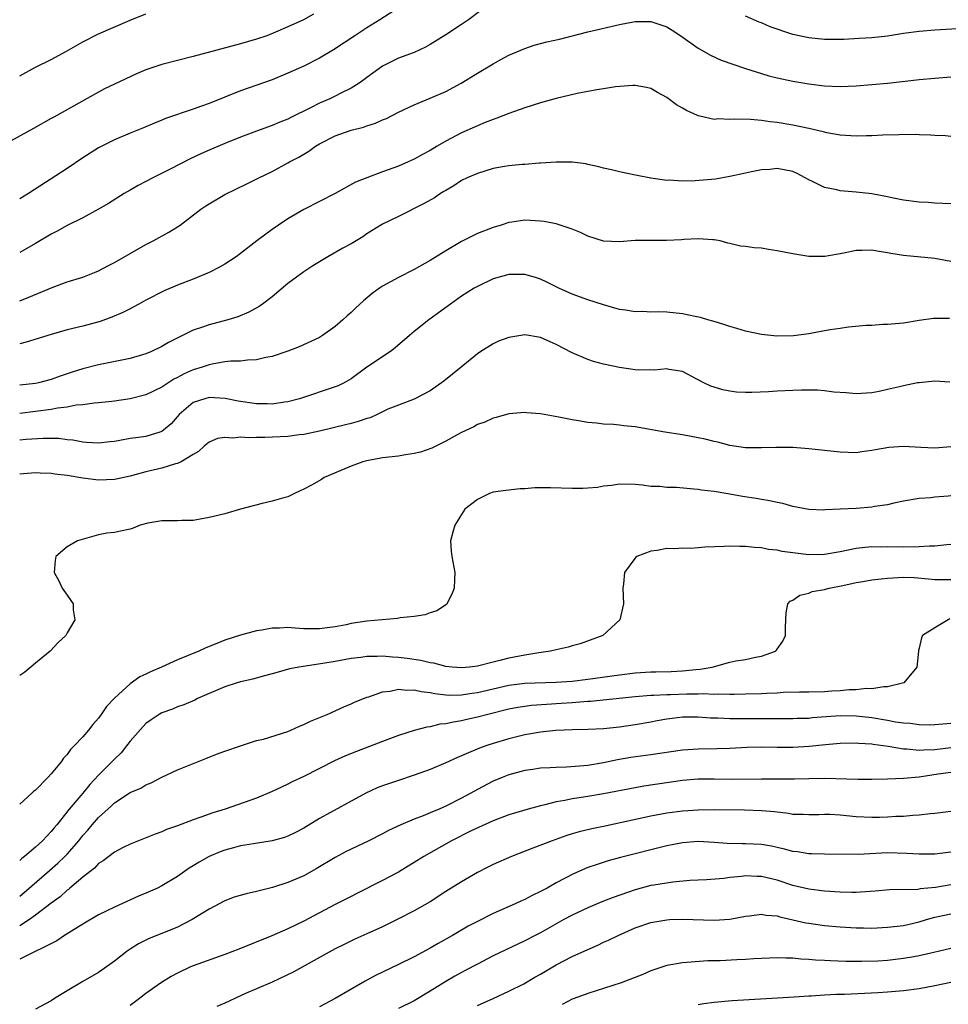
# Model space of a CAD drawing. Units: inches. Extents: x 2538000 to 2541000, y 1536759 to 1539000.
# Drawn here: x 2539667 to 2539785, y 1537626 to 1537751 of the extents above; entities that cross this region are included whole.
import ezdxf

# ---------------------------------------------------------------- set-up
doc = ezdxf.new("R2010")
doc.units = ezdxf.units.IN
doc.header["$MEASUREMENT"] = 0
doc.layers.add('LD25381536_2ft', color=112, linetype='Continuous')

msp = doc.modelspace()

# ---------------------------------------------------------------- linework, layer by layer
at = {"layer": 'LD25381536_2ft'}
for points, elevation in [([(2539727, 1537753.39), (2539723.86, 1537751), (2539723, 1537750.4), (2539721, 1537749.11), (2539719, 1537747.87), (2539718.44, 1537747.56), (2539717, 1537746.89), (2539715, 1537746.15), (2539713, 1537745.16), (2539711.76, 1537744.24), (2539711, 1537743.72), (2539710.6, 1537743.4), (2539710.01, 1537743), (2539709, 1537742.36), (2539707.71, 1537741.71), (2539707, 1537741.33), (2539706.29, 1537741), (2539705, 1537740.44), (2539703.84, 1537739.84), (2539701.36, 1537738.64), (2539701, 1537738.44), (2539699.96, 1537738.04), (2539699, 1537737.63), (2539697, 1537736.9), (2539695, 1537736.14), (2539693, 1537735.35), (2539691, 1537734.49), (2539689.97, 1537734.03), (2539688.62, 1537733.38), (2539686.09, 1537732.09), (2539683.88, 1537731), (2539683, 1537730.52), (2539682, 1537730.01), (2539681, 1537729.44), (2539680.25, 1537729), (2539678.25, 1537727.75), (2539676.99, 1537727.01), (2539675, 1537725.93), (2539673, 1537724.93), (2539671.76, 1537724.24), (2539671, 1537723.86), (2539669, 1537722.68), (2539667, 1537721.53)], 9148), ([(2539715, 1537752.52), (2539712.63, 1537751), (2539711, 1537750), (2539709.47, 1537749), (2539706.79, 1537747.21), (2539705, 1537746.16), (2539703, 1537745.16), (2539701, 1537744.24), (2539699, 1537743.42), (2539695, 1537742.02), (2539691, 1537740.41), (2539690.06, 1537740.06), (2539689, 1537739.69), (2539685.5, 1537738.5), (2539685, 1537738.28), (2539684.07, 1537737.93), (2539682.68, 1537737.32), (2539681, 1537736.64), (2539679, 1537735.79), (2539677, 1537734.79), (2539675, 1537733.54), (2539673, 1537732.19), (2539668.1, 1537729), (2539667, 1537728.34)], 9146), ([(2539704.25, 1537751.75), (2539702.98, 1537751), (2539701, 1537750.11), (2539699.44, 1537749.44), (2539698.31, 1537749), (2539697, 1537748.55), (2539695, 1537747.97), (2539689, 1537746.35), (2539685, 1537745.37), (2539683, 1537744.68), (2539681.82, 1537744.18), (2539679, 1537742.88), (2539677.74, 1537742.26), (2539677, 1537741.86), (2539671.31, 1537738.69), (2539671, 1537738.5), (2539668.76, 1537737.24), (2539665, 1537735.19)], 9144), ([(2539667, 1537743.91), (2539669, 1537745), (2539671, 1537746), (2539672.95, 1537747.05), (2539675, 1537748.21), (2539677, 1537749.23), (2539681, 1537750.99), (2539683, 1537751.78)], 9142), ([(2539785.87, 1537749.87), (2539783, 1537749.69), (2539781, 1537749.52), (2539779, 1537749.26), (2539777, 1537748.95), (2539775, 1537748.73), (2539773.37, 1537748.63), (2539771.46, 1537748.54), (2539769.47, 1537748.53), (2539769, 1537748.54), (2539767, 1537748.72), (2539765, 1537749.16), (2539762.13, 1537750.13), (2539761, 1537750.63), (2539760.72, 1537750.72), (2539759, 1537751.48)], 9148), ([(2539667, 1537715.41), (2539668.15, 1537715.85), (2539671.11, 1537717.11), (2539673, 1537717.8), (2539675, 1537718.42), (2539676.49, 1537719), (2539677, 1537719.21), (2539678.15, 1537719.85), (2539679, 1537720.27), (2539683, 1537722.53), (2539683.9, 1537723), (2539685.89, 1537724.11), (2539687, 1537724.78), (2539687.33, 1537725), (2539689.96, 1537727), (2539690.57, 1537727.43), (2539691, 1537727.71), (2539693, 1537728.88), (2539695.78, 1537730.22), (2539697.32, 1537731), (2539699, 1537731.8), (2539701, 1537732.88), (2539701.2, 1537733), (2539702.37, 1537733.63), (2539703, 1537734.01), (2539703.64, 1537734.36), (2539704.51, 1537735), (2539705, 1537735.29), (2539707, 1537736.3), (2539709, 1537737.01), (2539710.58, 1537737.42), (2539711, 1537737.58), (2539712.09, 1537737.91), (2539713, 1537738.34), (2539713.47, 1537738.53), (2539715, 1537739.31), (2539717, 1537740.25), (2539719, 1537741.07), (2539721, 1537741.94), (2539722.95, 1537743), (2539725, 1537744.26), (2539727, 1537745.45), (2539727.99, 1537745.99), (2539729, 1537746.53), (2539731, 1537747.4), (2539732.21, 1537747.79), (2539733.79, 1537748.21), (2539735.42, 1537748.58), (2539739, 1537749.47), (2539743, 1537750.42), (2539745, 1537750.8), (2539747, 1537750.79), (2539749, 1537750.11), (2539749.69, 1537749.69), (2539750.77, 1537749), (2539753, 1537747.41), (2539754.53, 1537746.53), (2539755.92, 1537745.92), (2539759, 1537744.84), (2539761, 1537744.2), (2539761.93, 1537743.93), (2539763, 1537743.67), (2539765, 1537743.24), (2539767, 1537742.89), (2539769, 1537742.65), (2539771, 1537742.57), (2539773, 1537742.65), (2539775, 1537742.8), (2539777, 1537743), (2539778.82, 1537743.18), (2539779.24, 1537743.24), (2539781, 1537743.44), (2539783, 1537743.64), (2539785, 1537743.77)], 9150), ([(2539785, 1537736.24), (2539784.31, 1537736.31), (2539783, 1537736.34), (2539782.41, 1537736.41), (2539781, 1537736.45), (2539780.48, 1537736.48), (2539778.46, 1537736.46), (2539776.38, 1537736.38), (2539775, 1537736.3), (2539774.3, 1537736.3), (2539773, 1537736.26), (2539772.32, 1537736.32), (2539771, 1537736.38), (2539769.3, 1537736.7), (2539769, 1537736.77), (2539768.83, 1537736.83), (2539767, 1537737.26), (2539765, 1537737.67), (2539763, 1537737.99), (2539762.1, 1537738.1), (2539761, 1537738.27), (2539759.61, 1537738.39), (2539757.56, 1537738.44), (2539757, 1537738.38), (2539755.54, 1537738.46), (2539755, 1537738.4), (2539753.18, 1537738.82), (2539753, 1537738.84), (2539752.88, 1537738.88), (2539751.51, 1537739.51), (2539751, 1537739.82), (2539750.23, 1537740.23), (2539749, 1537741.18), (2539747.82, 1537741.82), (2539747, 1537742.29), (2539746.44, 1537742.44), (2539745, 1537742.69), (2539744.69, 1537742.69), (2539742.51, 1537742.51), (2539741, 1537742.26), (2539740.14, 1537742.14), (2539737.66, 1537741.66), (2539735, 1537741.04), (2539733, 1537740.5), (2539731, 1537739.88), (2539729, 1537739.16), (2539727.46, 1537738.54), (2539727, 1537738.4), (2539726.01, 1537738.01), (2539725, 1537737.6), (2539723, 1537736.68), (2539721, 1537735.63), (2539719.9, 1537735), (2539719, 1537734.46), (2539718.05, 1537733.95), (2539717, 1537733.35), (2539716.22, 1537733), (2539715, 1537732.48), (2539713, 1537731.77), (2539711, 1537731.01), (2539709.57, 1537730.43), (2539707, 1537728.99), (2539703, 1537726.98), (2539701, 1537725.8), (2539699.78, 1537725), (2539699, 1537724.45), (2539697.05, 1537723), (2539695, 1537721.4), (2539694.42, 1537721), (2539693, 1537720.06), (2539692.34, 1537719.66), (2539691, 1537718.98), (2539689, 1537718.17), (2539687, 1537717.41), (2539685.32, 1537716.68), (2539683, 1537715.48), (2539682.7, 1537715.3), (2539682.11, 1537715), (2539681.4, 1537714.6), (2539681, 1537714.41), (2539680.08, 1537713.92), (2539678.68, 1537713.32), (2539677.2, 1537712.8), (2539675, 1537712.2), (2539673, 1537711.71), (2539671, 1537711.14), (2539667.84, 1537710.16), (2539667, 1537709.95)], 9152), ([(2539785, 1537727.71), (2539783, 1537727.79), (2539782.14, 1537727.86), (2539781, 1537727.9), (2539779, 1537728.17), (2539777.53, 1537728.47), (2539777, 1537728.59), (2539775, 1537728.95), (2539773, 1537729.16), (2539771, 1537729.34), (2539770.54, 1537729.46), (2539769, 1537729.77), (2539767.47, 1537730.53), (2539767, 1537730.74), (2539766.56, 1537731), (2539765.53, 1537731.53), (2539765, 1537731.78), (2539763, 1537732.17), (2539762.06, 1537732.06), (2539761, 1537732), (2539759.74, 1537731.74), (2539759, 1537731.6), (2539757, 1537731.15), (2539755.18, 1537730.82), (2539752.59, 1537730.59), (2539751, 1537730.58), (2539749.32, 1537730.68), (2539749, 1537730.67), (2539747, 1537730.95), (2539745.27, 1537731.27), (2539743.61, 1537731.61), (2539743, 1537731.74), (2539742, 1537732), (2539741, 1537732.22), (2539740.39, 1537732.39), (2539739, 1537732.7), (2539738.75, 1537732.75), (2539737, 1537732.98), (2539734.98, 1537732.98), (2539733, 1537732.83), (2539732.83, 1537732.83), (2539731, 1537732.7), (2539730.69, 1537732.69), (2539729, 1537732.53), (2539728.44, 1537732.44), (2539727, 1537732.17), (2539725, 1537731.56), (2539723.73, 1537731), (2539723, 1537730.64), (2539722.02, 1537729.98), (2539721, 1537729.4), (2539720.76, 1537729.24), (2539720.35, 1537729), (2539719.55, 1537728.45), (2539718.27, 1537727.73), (2539715, 1537726.08), (2539713, 1537725.14), (2539712.75, 1537725), (2539711.69, 1537724.31), (2539711, 1537723.88), (2539710.49, 1537723.51), (2539709, 1537722.63), (2539707.94, 1537722.06), (2539706.04, 1537721), (2539704.15, 1537719.85), (2539703, 1537719.09), (2539701, 1537717.61), (2539699, 1537715.92), (2539697.77, 1537715), (2539697.33, 1537714.67), (2539696.04, 1537713.96), (2539694.63, 1537713.37), (2539693.39, 1537713), (2539691, 1537712.38), (2539690.03, 1537712.03), (2539689, 1537711.69), (2539685.87, 1537710.13), (2539685, 1537709.62), (2539683.69, 1537709), (2539683, 1537708.7), (2539681, 1537708.11), (2539677, 1537707.28), (2539675, 1537706.79), (2539673.63, 1537706.37), (2539672.14, 1537705.86), (2539671, 1537705.44), (2539669.39, 1537705), (2539669, 1537704.92), (2539667, 1537704.7)], 9154), ([(2539785, 1537720.39), (2539783, 1537720.75), (2539779, 1537721.13), (2539777.4, 1537721.4), (2539777, 1537721.49), (2539775.69, 1537721.69), (2539775, 1537721.84), (2539773.78, 1537721.78), (2539773, 1537721.77), (2539771.44, 1537721.44), (2539769.03, 1537721.03), (2539767.03, 1537721.03), (2539765, 1537721.36), (2539763, 1537721.74), (2539761.89, 1537721.89), (2539761, 1537722.06), (2539760.1, 1537722.1), (2539759, 1537722.29), (2539758.34, 1537722.34), (2539757, 1537722.67), (2539756.73, 1537722.73), (2539755.78, 1537723), (2539755, 1537723.15), (2539754.86, 1537723.14), (2539753, 1537723.27), (2539751.18, 1537723.18), (2539750.86, 1537723.14), (2539748.97, 1537723.03), (2539747, 1537723.05), (2539745, 1537723.04), (2539743, 1537722.87), (2539741, 1537722.95), (2539739, 1537723.61), (2539738.06, 1537724.06), (2539737, 1537724.49), (2539735.13, 1537725.13), (2539735, 1537725.15), (2539733.46, 1537725.46), (2539733, 1537725.52), (2539731, 1537725.61), (2539729.36, 1537725.36), (2539729, 1537725.32), (2539728, 1537725), (2539727, 1537724.71), (2539725, 1537723.93), (2539723, 1537722.92), (2539721, 1537721.75), (2539719, 1537720.52), (2539717, 1537719.39), (2539715, 1537718.37), (2539713, 1537717.27), (2539712.58, 1537717), (2539711.67, 1537716.33), (2539710.58, 1537715.42), (2539709.54, 1537714.46), (2539709, 1537713.93), (2539708.49, 1537713.51), (2539707.96, 1537713), (2539707, 1537712.17), (2539705.39, 1537711), (2539705, 1537710.75), (2539702.42, 1537709.58), (2539700.99, 1537709.01), (2539699, 1537708.34), (2539698.21, 1537708.21), (2539697, 1537707.91), (2539695.89, 1537707.89), (2539695, 1537707.78), (2539693.76, 1537707.76), (2539693, 1537707.67), (2539691.4, 1537707.4), (2539691, 1537707.31), (2539690.12, 1537707), (2539689, 1537706.66), (2539687.85, 1537706.15), (2539687, 1537705.7), (2539686.53, 1537705.47), (2539685, 1537704.47), (2539683, 1537703.48), (2539681, 1537703), (2539679, 1537702.7), (2539678.67, 1537702.67), (2539677, 1537702.46), (2539676.43, 1537702.43), (2539675, 1537702.23), (2539674.17, 1537702.17), (2539673, 1537701.94), (2539671.8, 1537701.8), (2539671, 1537701.64), (2539669, 1537701.37), (2539667, 1537701.12)], 9156), ([(2539784.83, 1537713.17), (2539782.83, 1537713.17), (2539781, 1537712.92), (2539779, 1537712.58), (2539777, 1537712.4), (2539776.4, 1537712.4), (2539775, 1537712.29), (2539774.26, 1537712.26), (2539772.05, 1537712.05), (2539771, 1537711.92), (2539769.73, 1537711.73), (2539769, 1537711.6), (2539767, 1537711.21), (2539765.05, 1537710.95), (2539762.94, 1537710.94), (2539761, 1537711.16), (2539759, 1537711.56), (2539757.9, 1537711.9), (2539757, 1537712.14), (2539756.38, 1537712.38), (2539755, 1537712.77), (2539754.83, 1537712.83), (2539754.2, 1537713), (2539753.29, 1537713.29), (2539752.59, 1537713.41), (2539751, 1537713.76), (2539749, 1537713.97), (2539747.99, 1537714.01), (2539747, 1537713.99), (2539745.96, 1537714.04), (2539745, 1537714.02), (2539743.78, 1537714.22), (2539743, 1537714.32), (2539741, 1537714.89), (2539739, 1537715.52), (2539737, 1537716.24), (2539735.33, 1537717), (2539733.79, 1537717.79), (2539733, 1537718.14), (2539732.37, 1537718.37), (2539731, 1537718.75), (2539729, 1537718.75), (2539727, 1537718.19), (2539725, 1537717.24), (2539724.59, 1537717), (2539723, 1537715.98), (2539721.58, 1537715), (2539718.86, 1537713), (2539717, 1537711.51), (2539716.39, 1537711), (2539714.57, 1537709.43), (2539714, 1537709), (2539711.01, 1537706.99), (2539709, 1537705.53), (2539708.11, 1537705), (2539707.37, 1537704.63), (2539707, 1537704.49), (2539702.45, 1537703), (2539701, 1537702.61), (2539700.56, 1537702.56), (2539699, 1537702.32), (2539698.35, 1537702.35), (2539697, 1537702.35), (2539694.69, 1537702.69), (2539693.03, 1537703.03), (2539691, 1537703.14), (2539690.46, 1537703), (2539689, 1537702.53), (2539687.19, 1537701), (2539686.18, 1537699.82), (2539685.23, 1537699), (2539685, 1537698.83), (2539684.77, 1537698.77), (2539683, 1537698.22), (2539682.07, 1537698.07), (2539681, 1537697.94), (2539679.69, 1537697.69), (2539679, 1537697.6), (2539678.45, 1537697.55), (2539677, 1537697.35), (2539675.47, 1537697.47), (2539675, 1537697.49), (2539673.74, 1537697.74), (2539673, 1537697.81), (2539671.95, 1537697.95), (2539669.97, 1537697.97), (2539667.82, 1537697.82), (2539667, 1537697.73)], 9158), ([(2539784.88, 1537705.12), (2539783, 1537705.23), (2539781, 1537705.03), (2539780.8, 1537705), (2539779, 1537704.65), (2539778.51, 1537704.51), (2539777, 1537704.16), (2539775.92, 1537703.92), (2539775, 1537703.74), (2539773, 1537703.61), (2539771.73, 1537703.73), (2539770.16, 1537703.84), (2539769, 1537704), (2539768.09, 1537704.09), (2539766.1, 1537704.1), (2539765, 1537704.06), (2539763, 1537703.97), (2539761.88, 1537703.88), (2539759.77, 1537703.77), (2539759, 1537703.77), (2539757.83, 1537703.83), (2539757, 1537703.94), (2539756.12, 1537704.12), (2539754.59, 1537704.59), (2539753.69, 1537705), (2539752.17, 1537705.83), (2539751, 1537706.43), (2539749.3, 1537706.7), (2539749, 1537706.78), (2539747.39, 1537706.61), (2539747, 1537706.65), (2539745.38, 1537706.62), (2539745, 1537706.65), (2539743, 1537706.94), (2539741, 1537707.39), (2539739.73, 1537707.73), (2539739, 1537707.96), (2539737, 1537708.82), (2539735, 1537709.88), (2539734.22, 1537710.22), (2539733, 1537710.78), (2539731, 1537711.1), (2539729, 1537710.76), (2539727.7, 1537710.3), (2539727, 1537709.95), (2539725.46, 1537709), (2539725, 1537708.68), (2539722.94, 1537707), (2539720.76, 1537705.24), (2539719, 1537703.98), (2539717, 1537702.96), (2539715, 1537702.2), (2539713.66, 1537701.66), (2539712.3, 1537701), (2539711.4, 1537700.6), (2539711, 1537700.5), (2539709.9, 1537700.1), (2539709, 1537699.88), (2539708.31, 1537699.69), (2539705, 1537698.91), (2539703, 1537698.47), (2539702.42, 1537698.42), (2539701, 1537698.22), (2539698.08, 1537698.08), (2539697, 1537698.1), (2539696.05, 1537698.05), (2539695, 1537698.12), (2539694.02, 1537698.02), (2539693, 1537698.08), (2539692.06, 1537697.94), (2539691, 1537697.51), (2539690.38, 1537697), (2539689.67, 1537696.33), (2539689, 1537695.94), (2539687.46, 1537695), (2539687, 1537694.79), (2539686.73, 1537694.73), (2539685, 1537694.19), (2539683, 1537693.73), (2539681, 1537693.2), (2539679.21, 1537692.79), (2539679, 1537692.76), (2539677, 1537692.68), (2539675, 1537692.92), (2539673, 1537693.26), (2539671.45, 1537693.45), (2539671, 1537693.52), (2539669.58, 1537693.58), (2539669, 1537693.63), (2539667.48, 1537693.48), (2539667, 1537693.45)], 9160), ([(2539785, 1537696.91), (2539783, 1537696.75), (2539781.2, 1537696.8), (2539779, 1537696.95), (2539777.16, 1537696.84), (2539775.46, 1537696.54), (2539775, 1537696.42), (2539773.74, 1537696.26), (2539773, 1537696.15), (2539771, 1537696.22), (2539767, 1537696.66), (2539765, 1537696.8), (2539762.84, 1537696.84), (2539761, 1537696.77), (2539759.23, 1537696.77), (2539759, 1537696.78), (2539757, 1537697.07), (2539755.49, 1537697.49), (2539755, 1537697.57), (2539753.87, 1537697.87), (2539753, 1537698.05), (2539751, 1537698.41), (2539748.75, 1537698.75), (2539745, 1537699.43), (2539743.56, 1537699.56), (2539743, 1537699.65), (2539742.27, 1537699.73), (2539741, 1537699.77), (2539740.11, 1537699.89), (2539739, 1537699.97), (2539737.8, 1537700.2), (2539737, 1537700.31), (2539735.33, 1537700.67), (2539733, 1537701.07), (2539731.21, 1537701.21), (2539731, 1537701.24), (2539729, 1537701.08), (2539727.37, 1537700.63), (2539727, 1537700.55), (2539725.96, 1537700.04), (2539725, 1537699.72), (2539724.56, 1537699.44), (2539723, 1537698.72), (2539722.43, 1537698.43), (2539721, 1537697.63), (2539719.25, 1537696.75), (2539717.78, 1537696.22), (2539717, 1537696.04), (2539715.89, 1537695.89), (2539715, 1537695.74), (2539713, 1537695.5), (2539711, 1537695.13), (2539710.47, 1537695), (2539709, 1537694.46), (2539705.58, 1537693), (2539705.25, 1537692.75), (2539703.97, 1537692.03), (2539703, 1537691.52), (2539702.63, 1537691.37), (2539701.81, 1537691), (2539701, 1537690.59), (2539700.46, 1537690.46), (2539699, 1537690), (2539697.73, 1537689.73), (2539695, 1537689), (2539693, 1537688.42), (2539691, 1537687.93), (2539689, 1537687.59), (2539687.55, 1537687.55), (2539687, 1537687.52), (2539685.54, 1537687.54), (2539685, 1537687.51), (2539683.22, 1537687.22), (2539682.27, 1537687), (2539681.38, 1537686.62), (2539681, 1537686.48), (2539679.76, 1537686.24), (2539679, 1537686.07), (2539678.05, 1537685.95), (2539677, 1537685.74), (2539676.41, 1537685.59), (2539674.33, 1537685), (2539673, 1537684.24), (2539671.58, 1537683), (2539671.48, 1537682.52), (2539671.39, 1537681), (2539671.94, 1537679.94), (2539672.39, 1537679), (2539673, 1537678.1), (2539673.79, 1537677), (2539673.76, 1537676.24), (2539673.97, 1537675), (2539673, 1537673.32), (2539672.84, 1537673), (2539671.89, 1537672.11), (2539670.88, 1537671), (2539669, 1537669.5), (2539667.64, 1537668.36), (2539667, 1537667.94)], 9162), ([(2539785, 1537690.71), (2539784.65, 1537690.65), (2539783, 1537690.54), (2539782.46, 1537690.46), (2539781, 1537690.35), (2539779, 1537690), (2539777.77, 1537689.77), (2539777, 1537689.57), (2539775.34, 1537689.34), (2539775, 1537689.26), (2539773, 1537689.1), (2539771, 1537689), (2539769.08, 1537688.92), (2539768.9, 1537688.89), (2539767, 1537688.98), (2539765, 1537689.36), (2539763.71, 1537689.71), (2539763, 1537689.84), (2539762.06, 1537690.06), (2539761, 1537690.22), (2539760.34, 1537690.34), (2539758.6, 1537690.6), (2539757, 1537690.9), (2539755, 1537691.23), (2539753.42, 1537691.42), (2539753, 1537691.5), (2539752.44, 1537691.56), (2539750.25, 1537691.75), (2539749, 1537691.77), (2539748.12, 1537691.88), (2539747, 1537691.87), (2539745.94, 1537692.06), (2539745, 1537692.12), (2539743, 1537692.19), (2539741.99, 1537692.01), (2539741, 1537691.92), (2539740.23, 1537691.77), (2539739, 1537691.66), (2539738.38, 1537691.62), (2539737, 1537691.62), (2539734.27, 1537691.73), (2539733, 1537691.7), (2539732.29, 1537691.71), (2539731, 1537691.58), (2539730.42, 1537691.58), (2539728.62, 1537691.38), (2539727, 1537691.14), (2539726.54, 1537691), (2539725, 1537690.25), (2539723.4, 1537689), (2539722.13, 1537687), (2539721.91, 1537686.09), (2539721.58, 1537685), (2539721.68, 1537683.68), (2539721.75, 1537683), (2539722.16, 1537681), (2539722.11, 1537680.11), (2539722.08, 1537679), (2539721.76, 1537678.24), (2539721.13, 1537677), (2539721.07, 1537676.93), (2539719.86, 1537676.14), (2539719, 1537675.85), (2539718.39, 1537675.61), (2539717, 1537675.4), (2539715.24, 1537675.24), (2539714.86, 1537675.14), (2539711, 1537674.81), (2539709, 1537674.51), (2539708.37, 1537674.37), (2539707, 1537674.11), (2539705.95, 1537673.95), (2539705, 1537673.84), (2539703.84, 1537673.84), (2539703, 1537673.86), (2539701.92, 1537673.92), (2539701, 1537674), (2539699.94, 1537673.94), (2539699, 1537673.94), (2539697.68, 1537673.68), (2539697, 1537673.61), (2539695, 1537673.04), (2539693, 1537672.4), (2539691.97, 1537671.97), (2539690.57, 1537671.43), (2539689.69, 1537671), (2539687, 1537669.91), (2539684.96, 1537669), (2539683.59, 1537668.41), (2539683, 1537668.1), (2539682.24, 1537667.76), (2539681, 1537666.87), (2539679, 1537665.06), (2539677.99, 1537664.02), (2539677.34, 1537663), (2539677, 1537662.53), (2539676.27, 1537661.73), (2539675.73, 1537661), (2539675, 1537660.16), (2539673.92, 1537659), (2539673.44, 1537658.56), (2539673, 1537657.91), (2539672.55, 1537657.45), (2539672.26, 1537657), (2539671, 1537655.48), (2539670.55, 1537655), (2539669, 1537653.4), (2539668.75, 1537653.25), (2539668.52, 1537653), (2539667, 1537651.62)], 9164), ([(2539785, 1537684.54), (2539784.5, 1537684.5), (2539783, 1537684.31), (2539782.31, 1537684.31), (2539781, 1537684.23), (2539779, 1537684.21), (2539777, 1537684.23), (2539776.21, 1537684.21), (2539775, 1537684.24), (2539774.13, 1537684.13), (2539773, 1537684.04), (2539771, 1537683.62), (2539769, 1537683.26), (2539767, 1537683.22), (2539765, 1537683.46), (2539763.65, 1537683.65), (2539763, 1537683.81), (2539761.9, 1537683.9), (2539761, 1537684.11), (2539760.13, 1537684.13), (2539759, 1537684.29), (2539758.27, 1537684.27), (2539757, 1537684.32), (2539756.26, 1537684.26), (2539753.82, 1537684.18), (2539753, 1537684.09), (2539752.02, 1537684.02), (2539751, 1537684.05), (2539749.97, 1537683.97), (2539749, 1537684.02), (2539747.77, 1537683.76), (2539747, 1537683.7), (2539745.2, 1537683), (2539745.09, 1537682.91), (2539743.64, 1537681), (2539743.53, 1537679.53), (2539743.45, 1537679), (2539743.51, 1537677), (2539743.04, 1537675), (2539740.92, 1537673), (2539738.05, 1537671.95), (2539737, 1537671.67), (2539736.5, 1537671.5), (2539735, 1537671.18), (2539734.28, 1537671), (2539732.81, 1537670.81), (2539731, 1537670.51), (2539729, 1537670.13), (2539727.83, 1537669.83), (2539727, 1537669.64), (2539725, 1537669.12), (2539724.02, 1537669), (2539723, 1537668.9), (2539721.83, 1537669), (2539721, 1537669.09), (2539719.49, 1537669.49), (2539719, 1537669.55), (2539717.84, 1537669.84), (2539716.09, 1537670.09), (2539715, 1537670.22), (2539714.25, 1537670.25), (2539713, 1537670.36), (2539712.32, 1537670.32), (2539711, 1537670.34), (2539710.22, 1537670.22), (2539709, 1537670.08), (2539707, 1537669.7), (2539705.43, 1537669.43), (2539702.38, 1537669), (2539701.24, 1537668.76), (2539699, 1537668.15), (2539697.86, 1537667.86), (2539696.53, 1537667.47), (2539695, 1537667.12), (2539694.58, 1537667), (2539693, 1537666.49), (2539689.55, 1537665), (2539689.19, 1537664.81), (2539687.8, 1537664.2), (2539687, 1537663.94), (2539686.35, 1537663.65), (2539685, 1537663.2), (2539684.66, 1537663), (2539683.68, 1537662.32), (2539683, 1537661.86), (2539681, 1537659.62), (2539680.53, 1537659), (2539679.85, 1537658.15), (2539679, 1537657.34), (2539678.69, 1537657), (2539677, 1537655.32), (2539675.88, 1537654.12), (2539675, 1537653.03), (2539673.28, 1537651), (2539671.69, 1537649), (2539671.37, 1537648.63), (2539671, 1537648.17), (2539669.9, 1537647), (2539669, 1537646.17), (2539667.61, 1537645), (2539667.26, 1537644.74), (2539667, 1537644.5)], 9166), ([(2539667, 1537639.97), (2539667.56, 1537640.44), (2539670.76, 1537643.24), (2539671.85, 1537644.15), (2539672.72, 1537645), (2539673, 1537645.29), (2539674.49, 1537647), (2539675, 1537647.64), (2539675.65, 1537648.35), (2539676.2, 1537649), (2539677, 1537649.92), (2539678.61, 1537651.39), (2539679, 1537651.79), (2539681, 1537653.09), (2539682.34, 1537653.66), (2539683, 1537654.07), (2539683.67, 1537654.33), (2539685, 1537655.06), (2539687, 1537655.99), (2539690.57, 1537657.43), (2539691.95, 1537657.95), (2539693, 1537658.33), (2539695, 1537659.02), (2539697, 1537659.68), (2539697.88, 1537659.88), (2539701, 1537660.85), (2539701.36, 1537661), (2539702.48, 1537661.52), (2539703, 1537661.72), (2539703.87, 1537662.13), (2539705.98, 1537663), (2539708.06, 1537663.94), (2539709, 1537664.33), (2539709.45, 1537664.55), (2539711, 1537665.18), (2539711.24, 1537665.24), (2539713, 1537665.84), (2539713.94, 1537665.94), (2539715, 1537666.19), (2539716.08, 1537666.08), (2539717, 1537666.13), (2539717.9, 1537665.9), (2539719, 1537665.78), (2539719.63, 1537665.63), (2539721, 1537665.47), (2539721.44, 1537665.44), (2539723, 1537665.47), (2539724.3, 1537665.7), (2539725, 1537665.79), (2539727, 1537666.26), (2539729, 1537666.71), (2539731, 1537666.96), (2539735, 1537667.09), (2539737, 1537667.23), (2539739, 1537667.45), (2539743, 1537668.02), (2539745, 1537668.26), (2539747, 1537668.38), (2539747.62, 1537668.38), (2539749.56, 1537668.44), (2539751, 1537668.52), (2539752.71, 1537668.71), (2539753.25, 1537668.75), (2539754.75, 1537669), (2539757, 1537669.61), (2539757.78, 1537669.78), (2539759, 1537669.97), (2539760.27, 1537670.27), (2539761, 1537670.37), (2539762.77, 1537671), (2539762.89, 1537671.11), (2539763, 1537671.25), (2539763.72, 1537672.28), (2539764.07, 1537673), (2539764.04, 1537674.04), (2539764.15, 1537675.85), (2539764.36, 1537677), (2539764.66, 1537677.34), (2539765, 1537677.47), (2539765.87, 1537678.13), (2539767, 1537678.35), (2539767.44, 1537678.56), (2539769, 1537678.83), (2539769.13, 1537678.87), (2539769.6, 1537679), (2539771.34, 1537679.34), (2539773, 1537679.72), (2539773.84, 1537679.84), (2539775, 1537680.06), (2539776.17, 1537680.17), (2539777, 1537680.28), (2539779, 1537680.38), (2539780.34, 1537680.34), (2539782.19, 1537680.19), (2539783, 1537680.08), (2539785, 1537680.09)], 9168), ([(2539784.9, 1537675.1), (2539784.66, 1537675), (2539783, 1537673.95), (2539781.4, 1537673), (2539781.28, 1537672.72), (2539781, 1537671.4), (2539780.9, 1537671.1), (2539780.91, 1537671), (2539780.68, 1537669), (2539779.06, 1537667), (2539777, 1537666.48), (2539776.51, 1537666.51), (2539775, 1537666.25), (2539774.29, 1537666.29), (2539773, 1537666.13), (2539772.11, 1537666.11), (2539771, 1537665.99), (2539769.94, 1537665.94), (2539769, 1537665.87), (2539767, 1537665.82), (2539765.82, 1537665.82), (2539763.76, 1537665.76), (2539763, 1537665.71), (2539761.66, 1537665.66), (2539761, 1537665.62), (2539759, 1537665.55), (2539757.54, 1537665.54), (2539757, 1537665.52), (2539755.57, 1537665.57), (2539755, 1537665.54), (2539753.6, 1537665.6), (2539753, 1537665.57), (2539751.56, 1537665.56), (2539749.47, 1537665.47), (2539749, 1537665.46), (2539747.38, 1537665.38), (2539747, 1537665.38), (2539745, 1537665.23), (2539739.35, 1537664.65), (2539739, 1537664.64), (2539737.5, 1537664.5), (2539737, 1537664.48), (2539735.63, 1537664.37), (2539733.75, 1537664.25), (2539731.88, 1537664.12), (2539731, 1537664.02), (2539730.12, 1537663.88), (2539729, 1537663.65), (2539726.34, 1537663), (2539725, 1537662.64), (2539723.66, 1537662.34), (2539723, 1537662.17), (2539721.97, 1537662.03), (2539721, 1537661.79), (2539720.25, 1537661.75), (2539719, 1537661.44), (2539718.6, 1537661.4), (2539717, 1537660.97), (2539715, 1537660.32), (2539713, 1537659.57), (2539709.7, 1537658.3), (2539708.27, 1537657.73), (2539706.89, 1537657.11), (2539703, 1537655.14), (2539701.54, 1537654.46), (2539701, 1537654.16), (2539700.2, 1537653.8), (2539699, 1537653.22), (2539697, 1537652.39), (2539693.04, 1537651), (2539691.47, 1537650.53), (2539689.97, 1537649.97), (2539689, 1537649.65), (2539687, 1537648.9), (2539685.6, 1537648.4), (2539685, 1537648.14), (2539684.16, 1537647.84), (2539681, 1537646.54), (2539680.12, 1537646.12), (2539679, 1537645.55), (2539677.57, 1537644.43), (2539677, 1537644.1), (2539676.48, 1537643.52), (2539675, 1537642.36), (2539673.36, 1537641), (2539673.17, 1537640.83), (2539673, 1537640.72), (2539672.11, 1537639.89), (2539671, 1537639.1), (2539669, 1537637.55), (2539668.24, 1537637), (2539667, 1537636.22)], 9170), ([(2539785, 1537661.84), (2539783, 1537661.66), (2539782.35, 1537661.65), (2539781, 1537661.66), (2539779.84, 1537661.84), (2539779, 1537661.89), (2539777.98, 1537662.02), (2539777, 1537662.21), (2539775, 1537662.55), (2539773, 1537662.79), (2539771, 1537662.82), (2539767.45, 1537662.55), (2539767, 1537662.5), (2539765.53, 1537662.47), (2539765, 1537662.45), (2539762.46, 1537662.46), (2539759.57, 1537662.43), (2539757, 1537662.43), (2539755.48, 1537662.52), (2539754.54, 1537662.54), (2539753, 1537662.67), (2539751, 1537662.66), (2539749, 1537662.4), (2539747.81, 1537662.19), (2539747, 1537662.02), (2539745, 1537661.66), (2539743, 1537661.37), (2539741, 1537661.17), (2539739, 1537661.09), (2539737.06, 1537661.06), (2539734.95, 1537660.95), (2539733, 1537660.76), (2539731, 1537660.42), (2539729, 1537659.91), (2539727, 1537659.3), (2539726.07, 1537659), (2539725.28, 1537658.72), (2539723.86, 1537658.14), (2539723, 1537657.73), (2539722.47, 1537657.53), (2539721, 1537656.85), (2539719, 1537656.02), (2539717, 1537655.28), (2539715, 1537654.63), (2539713, 1537653.95), (2539712.32, 1537653.68), (2539710.86, 1537653), (2539705, 1537649.79), (2539703, 1537648.6), (2539701.96, 1537648.04), (2539701, 1537647.58), (2539700.58, 1537647.42), (2539699, 1537647), (2539696.62, 1537646.62), (2539695, 1537646.33), (2539694.1, 1537646.1), (2539693, 1537645.8), (2539692.42, 1537645.58), (2539691, 1537645), (2539689.74, 1537644.26), (2539689, 1537643.8), (2539688.49, 1537643.51), (2539687, 1537642.46), (2539685, 1537641.26), (2539684.47, 1537641), (2539683, 1537640.34), (2539682.04, 1537639.96), (2539679, 1537638.59), (2539677, 1537637.59), (2539675, 1537636.43), (2539673.55, 1537635.55), (2539672.68, 1537635), (2539671.69, 1537634.31), (2539667, 1537632)], 9172), ([(2539785, 1537658.75), (2539783, 1537658.53), (2539781.53, 1537658.47), (2539781, 1537658.41), (2539779.42, 1537658.58), (2539779, 1537658.59), (2539777.06, 1537658.94), (2539775.18, 1537659.18), (2539775, 1537659.22), (2539773.3, 1537659.3), (2539773, 1537659.34), (2539771, 1537659.31), (2539769.14, 1537659.14), (2539767.07, 1537658.93), (2539765, 1537658.81), (2539763, 1537658.8), (2539761, 1537658.83), (2539759.19, 1537658.81), (2539757, 1537658.7), (2539755.36, 1537658.64), (2539753, 1537658.61), (2539751, 1537658.48), (2539747, 1537657.87), (2539744.47, 1537657.53), (2539742.75, 1537657.25), (2539741, 1537656.88), (2539739, 1537656.53), (2539738.48, 1537656.48), (2539736.32, 1537656.32), (2539735, 1537656.29), (2539734.22, 1537656.22), (2539733, 1537656.17), (2539732.02, 1537656.02), (2539731, 1537655.89), (2539729, 1537655.35), (2539728.13, 1537655), (2539727, 1537654.53), (2539725, 1537653.47), (2539724.16, 1537653), (2539723, 1537652.37), (2539721, 1537651.37), (2539720.18, 1537651), (2539719, 1537650.51), (2539718.15, 1537650.15), (2539717, 1537649.72), (2539715.3, 1537649), (2539713.72, 1537648.28), (2539713, 1537647.87), (2539711.25, 1537647), (2539709, 1537645.93), (2539708.38, 1537645.62), (2539707, 1537644.87), (2539704.58, 1537643.42), (2539703, 1537642.56), (2539701, 1537641.69), (2539699.06, 1537641.06), (2539697, 1537640.55), (2539695.72, 1537640.28), (2539694.17, 1537639.83), (2539693, 1537639.37), (2539691, 1537638.31), (2539688.86, 1537637), (2539687, 1537636.06), (2539685, 1537635.22), (2539683.41, 1537634.59), (2539682.07, 1537633.93), (2539681, 1537633.27), (2539680.6, 1537633), (2539679, 1537631.74), (2539677.42, 1537630.58), (2539677, 1537630.3), (2539675, 1537629.17), (2539673, 1537627.98), (2539671.43, 1537627), (2539671, 1537626.71), (2539669, 1537625.64)], 9174), ([(2539785, 1537655.63), (2539783.42, 1537655.42), (2539781, 1537655.06), (2539779, 1537654.86), (2539777, 1537654.79), (2539775, 1537654.74), (2539773.26, 1537654.74), (2539769, 1537654.87), (2539767, 1537654.85), (2539765.21, 1537654.79), (2539763.22, 1537654.78), (2539762.79, 1537654.79), (2539761, 1537654.79), (2539757.26, 1537654.74), (2539755, 1537654.78), (2539753, 1537654.8), (2539751, 1537654.64), (2539746.11, 1537653.89), (2539745, 1537653.69), (2539741, 1537652.92), (2539739, 1537652.59), (2539737.6, 1537652.4), (2539737, 1537652.29), (2539736.1, 1537652.1), (2539735, 1537651.92), (2539733.54, 1537651.54), (2539733, 1537651.43), (2539731.46, 1537651), (2539729, 1537650.26), (2539727, 1537649.5), (2539724.23, 1537648.23), (2539721.73, 1537647), (2539718.22, 1537645), (2539717, 1537644.24), (2539716.25, 1537643.75), (2539714.99, 1537643.01), (2539713, 1537641.95), (2539709.71, 1537640.29), (2539709, 1537639.94), (2539707, 1537638.92), (2539703, 1537636.79), (2539701, 1537635.82), (2539698.96, 1537634.96), (2539694.76, 1537633.24), (2539693, 1537632.58), (2539689, 1537631.15), (2539688.64, 1537631), (2539687, 1537630.23), (2539686.2, 1537629.8), (2539684.96, 1537629.04), (2539683, 1537627.63), (2539682.2, 1537627), (2539681.5, 1537626.5), (2539681, 1537626.1)], 9176), ([(2539785, 1537650.69), (2539783, 1537650.44), (2539782.39, 1537650.39), (2539781, 1537650.23), (2539780.19, 1537650.19), (2539779, 1537650.08), (2539778.05, 1537650.05), (2539777, 1537649.97), (2539775.95, 1537649.95), (2539775, 1537649.92), (2539773, 1537650.03), (2539771, 1537650.23), (2539769.69, 1537650.31), (2539769, 1537650.32), (2539768.29, 1537650.29), (2539767, 1537650.26), (2539766.31, 1537650.31), (2539765, 1537650.33), (2539764.44, 1537650.44), (2539762.64, 1537650.64), (2539761, 1537650.77), (2539758.85, 1537650.85), (2539755, 1537650.91), (2539753, 1537650.88), (2539751, 1537650.74), (2539749, 1537650.47), (2539747, 1537650.1), (2539741, 1537648.79), (2539739.52, 1537648.48), (2539737.89, 1537648.11), (2539737, 1537647.85), (2539736.35, 1537647.65), (2539734.48, 1537647), (2539732.04, 1537646.04), (2539729.32, 1537645), (2539727, 1537643.97), (2539726.35, 1537643.65), (2539725, 1537642.95), (2539723, 1537641.79), (2539721, 1537640.54), (2539719, 1537639.25), (2539717, 1537638.1), (2539715, 1537637.08), (2539713, 1537636.1), (2539711, 1537635.19), (2539709.48, 1537634.52), (2539708.14, 1537633.86), (2539707, 1537633.29), (2539701.65, 1537630.35), (2539699, 1537629.07), (2539697, 1537628.23), (2539695.62, 1537627.62), (2539695, 1537627.36), (2539693, 1537626.43), (2539691.98, 1537625.98)], 9178), ([(2539785, 1537645.54), (2539783, 1537645.31), (2539781, 1537645.27), (2539779.38, 1537645.38), (2539777, 1537645.44), (2539773.25, 1537645.25), (2539769, 1537645.28), (2539767.33, 1537645.33), (2539767, 1537645.32), (2539765.57, 1537645.57), (2539765, 1537645.63), (2539763.94, 1537645.94), (2539763, 1537646.15), (2539762.3, 1537646.3), (2539761, 1537646.5), (2539759, 1537646.6), (2539758.6, 1537646.6), (2539756.66, 1537646.66), (2539755, 1537646.79), (2539753, 1537646.88), (2539751, 1537646.73), (2539749, 1537646.34), (2539743.13, 1537644.87), (2539741.56, 1537644.44), (2539740.04, 1537643.96), (2539739, 1537643.59), (2539737.19, 1537642.81), (2539735, 1537641.64), (2539733.86, 1537641), (2539733, 1537640.55), (2539731.94, 1537640.06), (2539731, 1537639.56), (2539730.61, 1537639.39), (2539729.79, 1537639), (2539727, 1537637.77), (2539725, 1537636.76), (2539723.84, 1537636.16), (2539721.86, 1537635), (2539720.03, 1537633.97), (2539719, 1537633.37), (2539717, 1537632.29), (2539715, 1537631.3), (2539712.1, 1537629.9), (2539710.79, 1537629.21), (2539707, 1537627), (2539705, 1537625.93)], 9180), ([(2539785, 1537641.42), (2539783.08, 1537641.08), (2539781.12, 1537640.88), (2539780.83, 1537640.83), (2539777.24, 1537640.76), (2539775.4, 1537640.6), (2539773.54, 1537640.46), (2539773, 1537640.44), (2539772.45, 1537640.45), (2539771, 1537640.46), (2539769, 1537640.59), (2539767, 1537640.85), (2539765, 1537641.34), (2539763, 1537641.98), (2539761, 1537642.47), (2539760.48, 1537642.48), (2539759, 1537642.56), (2539758.47, 1537642.47), (2539757, 1537642.34), (2539756.22, 1537642.22), (2539754.05, 1537642.05), (2539753, 1537641.99), (2539751.95, 1537641.95), (2539749.76, 1537641.76), (2539747.38, 1537641.38), (2539747, 1537641.3), (2539745, 1537640.79), (2539742.2, 1537639.8), (2539740.77, 1537639.23), (2539739, 1537638.49), (2539737, 1537637.55), (2539735.97, 1537637), (2539733, 1537635.34), (2539732.32, 1537635), (2539731, 1537634.3), (2539727, 1537632.4), (2539725, 1537631.36), (2539723.47, 1537630.53), (2539723, 1537630.31), (2539722.15, 1537629.85), (2539721, 1537629.17), (2539719, 1537627.91), (2539717, 1537626.72), (2539715, 1537625.72)], 9182), ([(2539725, 1537626.1), (2539727, 1537627), (2539729, 1537627.95), (2539730.88, 1537628.88), (2539732.29, 1537629.71), (2539733, 1537630.08), (2539735, 1537631.25), (2539737, 1537632.31), (2539739, 1537633.23), (2539740.25, 1537633.75), (2539741, 1537634.12), (2539741.61, 1537634.39), (2539742.84, 1537635), (2539745, 1537635.96), (2539747, 1537636.64), (2539749, 1537636.99), (2539749.34, 1537637), (2539751, 1537637.06), (2539755, 1537636.91), (2539757, 1537637.04), (2539759, 1537637.44), (2539759.48, 1537637.48), (2539761, 1537637.7), (2539761.58, 1537637.58), (2539763, 1537637.46), (2539763.35, 1537637.35), (2539766.61, 1537636.61), (2539767, 1537636.54), (2539769, 1537636.27), (2539771, 1537636.08), (2539773, 1537635.95), (2539773.95, 1537635.95), (2539775, 1537635.93), (2539777, 1537636.02), (2539779, 1537636.26), (2539781, 1537636.72), (2539781.93, 1537637), (2539783, 1537637.29), (2539785, 1537637.74)], 9184), ([(2539785, 1537633.34), (2539782.85, 1537632.85), (2539781, 1537632.42), (2539780.3, 1537632.3), (2539779, 1537632.05), (2539777, 1537631.83), (2539775.74, 1537631.74), (2539773.67, 1537631.67), (2539773, 1537631.67), (2539771.68, 1537631.68), (2539769.76, 1537631.76), (2539769, 1537631.82), (2539767.87, 1537631.87), (2539767, 1537631.95), (2539765.99, 1537631.99), (2539765, 1537632.1), (2539764.1, 1537632.1), (2539763, 1537632.16), (2539760.03, 1537632.03), (2539759, 1537631.94), (2539757.9, 1537631.9), (2539755.78, 1537631.78), (2539754.23, 1537631.77), (2539751.55, 1537631.55), (2539751, 1537631.54), (2539749, 1537631.19), (2539747, 1537630.5), (2539745.96, 1537630.04), (2539743.24, 1537629), (2539739, 1537627.62), (2539737.26, 1537627), (2539737, 1537626.9), (2539735.75, 1537626.25)], 9186), ([(2539785, 1537629.03), (2539783, 1537628.59), (2539781, 1537628.24), (2539779, 1537627.96), (2539777, 1537627.8), (2539775.74, 1537627.74), (2539771.51, 1537627.51), (2539770.51, 1537627.49), (2539769, 1537627.42), (2539767.31, 1537627.31), (2539767, 1537627.31), (2539765.17, 1537627.17), (2539763.04, 1537627.04), (2539757.29, 1537626.71), (2539755, 1537626.5), (2539753.69, 1537626.31), (2539753, 1537626.19)], 9188)]:
    msp.add_lwpolyline(points, dxfattribs=dict(at, elevation=elevation))

doc.saveas('drawing.dxf')
